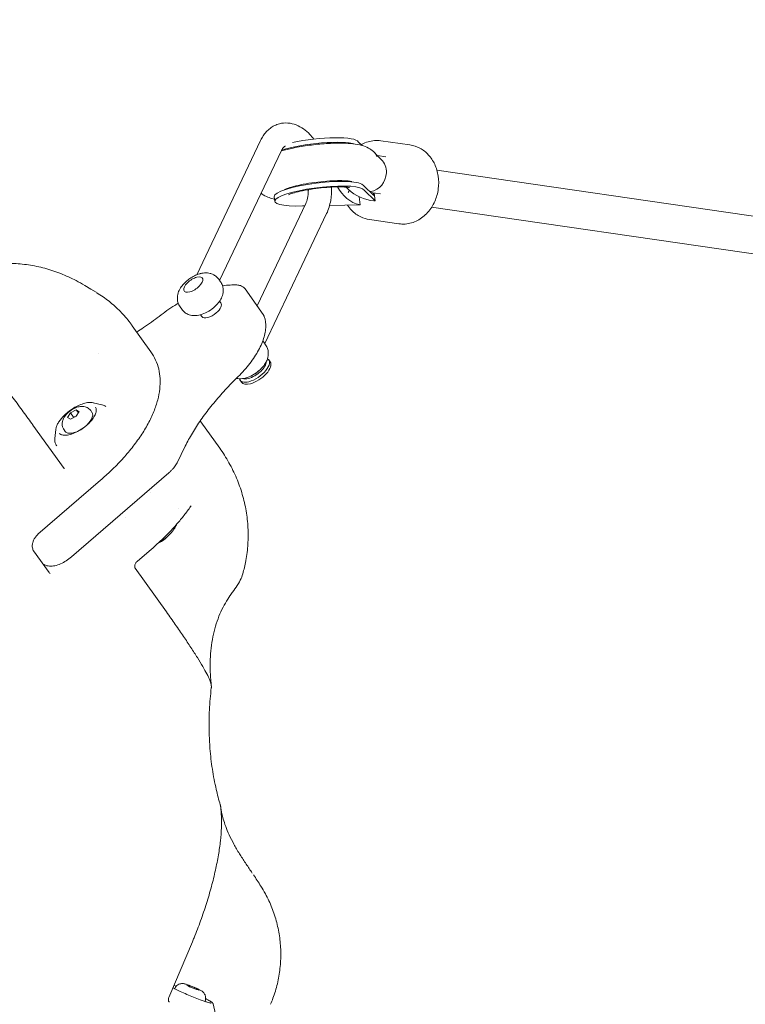
# Model space of a CAD drawing. Units: millimetres. Extents: x -3711 to 12993, y 12913 to 27163.
# Drawn here: x 5712 to 6021, y 15319 to 15739 of the extents above; entities that cross this region are included whole.
import ezdxf

# ---------------------------------------------------------------- set-up
doc = ezdxf.new("R2010")
doc.units = ezdxf.units.MM
doc.styles.get("Standard").update_dxf_attribs({"font": 'arial.ttf'})
doc.dimstyles.new('OLCU', dxfattribs={"dimtxt": 300, "dimasz": 225, "dimexe": 0.18, "dimexo": 0.0625, "dimgap": 80, "dimtad": 1, "dimdec": 0, "dimlfac": 0.1, "dimrnd": 5, "dimzin": 0, "dimdsep": 46, "dimtxsty": 'Standard', "dimcen": 0.09, "dimse1": 1, "dimse2": 1, "dimadec": 0, "dimazin": 0, "dimtfac": 1, "dimtdec": 0, "dimtofl": 0, "dimtmove": 0, "dimatfit": 3, "dimfxl": 1, "dimtolj": 1, "dimtzin": 0, "dimarcsym": 0})

# ---------------------------------------------------------------- blocks, each defined once
blk = doc.blocks.new('*D11')
at = {"color": 0, "lineweight": -2, "transparency": 16777216}
blk.add_line((-3397.68, 25931.14), (-3397.68, 13013.41), dxfattribs=at)
at = {"color": 0, "transparency": 16777216}
for points in [[(-3414.35, 25931.14), (-3381.01, 25931.14), (-3397.68, 26031.14)], [(-3414.35, 13013.41), (-3381.01, 13013.41), (-3397.68, 12913.41)]]:
    blk.add_solid(points, dxfattribs=at)
at = {"layer": 'Defpoints', "color": 0, "transparency": 16777216}
for p in [(7125.25, 26031.14), (-3397.68, 12913.41), (7199.22, 12913.41)]:
    blk.add_point(p, dxfattribs=at)
at = {"color": 0, "transparency": 16777216, "insert": (-3579.86, 19472.27), "char_height": 200, "attachment_point": 5, "rotation": 90}
blk.add_mtext('\\A1;1310', dxfattribs=at)

msp = doc.modelspace()

# ---------------------------------------------------------------- linework, layer by layer
at = {"color": 0, "linetype": 'Continuous', "lineweight": 0}
for p, q in [((5814.4, 15687.76), (5787.1, 15630.38)), ((5856.12, 15687.17), (5857.73, 15685.59)), ((5865.75, 15687.59), (5878.2, 15685.82)), ((5823.34, 15683.5), (5796.91, 15627.96)), ((5865.9, 15679.68), (5863.38, 15682.15)), ((5867.95, 15680.73), (5864.29, 15681.26)), ((5889.71, 15675.06), (6263.6, 15620.88)), ((5852.8, 15670.11), (5852.55, 15670.35)), ((5858.34, 15668.5), (5862.71, 15664.22)), ((5820.18, 15663.7), (5820.42, 15661.75)), ((5850.99, 15667.82), (5851.98, 15666.84)), ((5856.94, 15660.27), (5856.53, 15663.68)), ((5858.57, 15666.55), (5863.32, 15661.9)), ((5865.63, 15664.9), (5861.39, 15665.51)), ((5862.71, 15664.22), (5862.57, 15665.34)), ((5863.32, 15661.9), (5862.91, 15665.29)), ((5812.9, 15617.13), (5833.67, 15660.79)), ((5833.22, 15659.83), (5832.35, 15659.81)), ((5856.94, 15660.27), (5843.87, 15660.02)), ((5856.55, 15660.35), (5856.94, 15660.27)), ((5863.32, 15661.9), (5862.79, 15661.95)), ((5816.19, 15601), (5842.61, 15656.53)), ((5887.43, 15659.22), (6259.47, 15605.31)), ((5860.95, 15653.93), (5873.4, 15652.16)), ((5741.84, 15624.29), (5739.31, 15625.83)), ((5796.51, 15628.53), (5797.28, 15627.45)), ((5741.84, 15624.29), (5744.13, 15622.91)), ((5815.49, 15613.51), (5807.76, 15624.33)), ((5796.89, 15619.14), (5797.45, 15618.36)), ((5779.99, 15616.73), (5780.77, 15615.65)), ((5788.75, 15613.33), (5789.31, 15612.55)), ((5767.59, 15597.45), (5759.6, 15608.64)), ((5815.78, 15601.56), (5816.55, 15600.48)), ((5817.88, 15594.07), (5818.5, 15593.21)), ((5805.67, 15585.35), (5806.29, 15584.48)), ((5742.96, 15575.75), (5746.62, 15574.92)), ((5731.96, 15569.5), (5733.21, 15571.48)), ((5733.21, 15571.48), (5735.68, 15572.72)), ((5733.21, 15571.48), (5734.55, 15569.61)), ((5736.9, 15571.98), (5735.65, 15570)), ((5735.68, 15572.72), (5736.9, 15571.98)), ((5736.58, 15571.47), (5735.68, 15572.72)), ((5741.85, 15572.4), (5742.39, 15571.64)), ((5733.18, 15568.76), (5731.96, 15569.5)), ((5735.65, 15570), (5733.18, 15568.76)), ((5796.94, 15556.39), (5788.94, 15567.58)), ((5730.46, 15547.63), (5717.14, 15566.26)), ((5726.93, 15564.3), (5726.53, 15560.56)), ((5730.46, 15564.26), (5731, 15563.5)), ((5782.25, 15557.27), (5778.72, 15550.12)), ((5746.08, 15542.7), (5719.32, 15519.59)), ((5775.28, 15545.89), (5733.66, 15509.95)), ((5767.35, 15537.57), (5767.35, 15537.57)), ((5756.7, 15526.68), (5756.7, 15526.68)), ((5717.45, 15512.49), (5724.07, 15503.23)), ((5761.63, 15507.94), (5767.85, 15513.31)), ((5717.55, 15509.34), (5717.55, 15509.34)), ((5721.97, 15506.66), (5721.35, 15507.03)), ((5774.18, 15486.45), (5760.86, 15505.08)), ((5775.23, 15321.84), (5785.25, 15345.56)), ((5777.78, 15325.71), (5777.73, 15325.59)), ((5784.09, 15326.45), (5782.87, 15327.19)), ((5782.87, 15327.19), (5784.31, 15326.8)), ((5786.75, 15325.32), (5784.09, 15326.45)), ((5784.31, 15326.8), (5784.15, 15326.43)), ((5784.31, 15326.8), (5786.97, 15325.68)), ((5788.19, 15324.94), (5786.75, 15325.32)), ((5786.81, 15325.31), (5786.97, 15325.68)), ((5786.97, 15325.68), (5788.19, 15324.94)), ((5790.68, 15320.26), (5790.63, 15320.14)), ((5794.14, 15319.12), (5795.18, 15314.68))]:
    msp.add_line(p, q, dxfattribs=at)
at = {"color": 0, "linetype": 'Continuous', "lineweight": 0, "extrusion": (0, 0, -1)}
for centre, major_axis, ratio, start_param, end_param in [((5837.08, 15684.65), (19.12, 2.27), 0.188755, -2.042805, -0.070749), ((5837.31, 15682.7), (19.12, 2.27), 0.188755, -2.36356, -0.403518), ((5860.56, 15673.71), (-3.56, -7.23), 0.922288, -2.848528, -2.019782), ((5860.56, 15673.71), (-3.56, -7.23), 0.922288, -2.019782, -0.613801), ((5839.53, 15664.02), (-19.12, -2.27), 0.188755, -1.163235, 3.070844), ((5839.3, 15665.98), (-19.12, -2.27), 0.188755, 0, 3.070844), ((5855.33, 15670.66), (7.22, -9.18), 0.712257, 0.708964, 1.818635), ((5860.56, 15673.71), (-3.56, -7.23), 0.922288, -0.613801, -0.556236), ((5793.38, 15615.46), (4.07, 2.91), 0.46307, 0, 1.374602), ((5793.38, 15615.46), (-4.07, -2.91), 0.46307, -1.76699, 0), ((5811.78, 15589.71), (6.1, 4.36), 0.46307, -0.20397, 2.266673), ((5811.78, 15589.71), (-6.1, -4.36), 0.46307, -0.87492, 0.20397), ((5736.7, 15567.57), (5.7, 4.07), 0.46307, 0, 2.945399), ((5736.7, 15567.57), (-5.7, -4.07), 0.46307, -0.196194, 0)]:
    msp.add_ellipse(centre, major_axis=major_axis, ratio=ratio, start_param=start_param, end_param=end_param, dxfattribs=at)
at = {"color": 0, "linetype": 'Continuous', "lineweight": 0}
for centre, major_axis, ratio, start_param, end_param in [((5861.19, 15672.63), (10.32, -3.81), 0.72733, 3.871958, 3.907177), ((5847.81, 15670.43), (-0.49, -8), 0.663729, 0.947941, 1.100927), ((5861.56, 15672.26), (-12.73, 4.69), 0.72733, 1.019125, 1.92599), ((5856.97, 15670.31), (1.67, -7.32), 0.477435, -0.566005, -0.558613), ((5785.67, 15626.24), (-3.86, -2.76), 0.46307, -2.266673, 0.87492), ((5785.67, 15626.24), (3.86, 2.76), 0.46307, -2.266673, 0.87492), ((5811.26, 15590.43), (5.29, 3.78), 0.46307, -2.266673, -0.302558), ((5812.39, 15588.85), (6.1, 4.36), 0.46307, -2.266673, 0), ((5811.26, 15590.43), (4.07, 2.91), 0.46307, -1.841613, -1.299979), ((5812.39, 15588.85), (-6.1, -4.36), 0.46307, 0, 0.87492), ((5811.26, 15590.43), (-5.29, -3.78), 0.46307, 0.302558, 0.87492), ((5780.45, 15352.96), (30.92, 21.22), 0.533287, 0.001333, 0.001604)]:
    msp.add_ellipse(centre, major_axis=major_axis, ratio=ratio, start_param=start_param, end_param=end_param, dxfattribs=at)
for points, knots in [([(5822.44, 15694.88), (5821.71, 15694.69), (5821, 15694.43), (5819.65, 15693.76), (5819.02, 15693.36), (5817.84, 15692.45), (5817.3, 15691.95), (5816.32, 15690.86), (5815.87, 15690.28), (5815.07, 15689.06), (5814.72, 15688.42), (5814.4, 15687.76)], [2.5439099, 2.5439099, 2.5439099, 2.5439099, 2.6634464, 2.6634464, 2.782983, 2.782983, 2.9025195, 2.9025195, 3.0220561, 3.0220561, 3.1415927, 3.1415927, 3.1415927, 3.1415927]), ([(5837.19, 15688.32), (5836.64, 15689.02), (5836.06, 15689.69), (5834.6, 15691.19), (5833.68, 15691.98), (5831.72, 15693.34), (5830.68, 15693.92), (5828.46, 15694.79), (5827.29, 15695.08), (5824.87, 15695.28), (5823.63, 15695.18), (5822.44, 15694.88)], [1.6271699, 1.6271699, 1.6271699, 1.6271699, 1.765419, 1.765419, 1.9600417, 1.9600417, 2.1546644, 2.1546644, 2.3492872, 2.3492872, 2.5439099, 2.5439099, 2.5439099, 2.5439099]), ([(5864.21, 15680.96), (5863.7, 15681.82), (5863.12, 15682.49), (5861.82, 15683.7), (5861.13, 15684.14), (5859.44, 15685.06), (5858.54, 15685.36), (5855.12, 15686.32), (5852.64, 15686.51), (5847.43, 15686.64), (5844.95, 15686.57), (5840.02, 15686.24), (5837.6, 15685.99), (5832.86, 15685.35), (5830.54, 15684.96), (5826.54, 15684.13), (5824.82, 15683.72), (5823.22, 15683.26)], [5.793842, 5.793842, 5.793842, 5.793842, 5.869732, 5.869732, 5.971149, 5.971149, 6.139984, 6.139984, 6.632811, 6.632811, 7.016659, 7.016659, 7.365127, 7.365127, 7.709633, 7.709633, 7.997443, 7.997443, 7.997443, 7.997443]), ([(5824.9, 15685.29), (5824.84, 15685.28), (5824.78, 15685.25), (5824.65, 15685.19), (5824.57, 15685.14), (5824.38, 15684.99), (5824.27, 15684.89), (5824.02, 15684.62), (5823.89, 15684.45), (5823.62, 15684.04), (5823.48, 15683.79), (5823.34, 15683.5)], [2.5439099, 2.5439099, 2.5439099, 2.5439099, 2.6634464, 2.6634464, 2.782983, 2.782983, 2.9025195, 2.9025195, 3.0220561, 3.0220561, 3.1415927, 3.1415927, 3.1415927, 3.1415927]), ([(5865.75, 15687.59), (5864.84, 15687.72), (5863.91, 15687.75), (5862.07, 15687.61), (5861.16, 15687.45), (5859.4, 15686.93), (5858.55, 15686.58), (5857.61, 15686.09), (5857.49, 15686.02), (5857.36, 15685.95)], [5.4099486, 5.4099486, 5.4099486, 5.4099486, 5.584596, 5.584596, 5.7592433, 5.7592433, 5.9338906, 5.9338906, 5.9608611, 5.9608611, 5.9608611, 5.9608611]), ([(5878.2, 15685.82), (5879.67, 15685.61), (5881.1, 15685.13), (5883.76, 15683.72), (5884.98, 15682.77), (5887.14, 15680.46), (5888.06, 15679.08), (5889.5, 15676), (5890, 15674.29), (5890.52, 15670.72), (5890.53, 15668.86), (5890.02, 15665.19), (5889.51, 15663.38), (5888.01, 15660.01), (5887.03, 15658.45), (5885.79, 15657.05), (5885.75, 15657.01), (5885.72, 15656.97)], [0.873237, 0.873237, 0.873237, 0.873237, 1.154634, 1.154634, 1.4452, 1.4452, 1.757664, 1.757664, 2.091676, 2.091676, 2.437216, 2.437216, 2.785732, 2.785732, 3.131469, 3.131469, 3.141593, 3.141593, 3.141593, 3.141593]), ([(5853.37, 15670.2), (5853.37, 15670.2), (5853.28, 15670.22), (5852.92, 15670.3), (5852.57, 15670.36), (5851.52, 15670.48), (5850.75, 15670.54), (5848.8, 15670.61), (5847.56, 15670.61), (5844.73, 15670.52), (5843.12, 15670.43), (5839.76, 15670.12), (5838.01, 15669.92), (5834.61, 15669.42), (5832.96, 15669.13), (5830, 15668.51), (5828.69, 15668.18), (5826.62, 15667.58), (5825.82, 15667.3), (5824.89, 15666.92), (5824.65, 15666.79), (5824.63, 15666.78), (5824.63, 15666.78), (5824.63, 15666.78)], [6.113097, 6.113097, 6.113097, 6.113097, 6.220367, 6.220367, 6.378747, 6.378747, 6.590241, 6.590241, 6.847264, 6.847264, 7.130819, 7.130819, 7.425227, 7.425227, 7.719766, 7.719766, 8.003113, 8.003113, 8.255384, 8.255384, 8.445107, 8.445107, 8.450721, 8.450721, 8.450721, 8.450721]), ([(5852.3, 15667.64), (5852.3, 15667.64), (5852.26, 15667.65), (5852.05, 15667.69), (5851.8, 15667.73), (5851.03, 15667.82), (5850.45, 15667.86), (5848.91, 15667.93), (5847.9, 15667.94), (5845.52, 15667.89), (5844.13, 15667.83), (5841.14, 15667.59), (5839.54, 15667.43), (5836.38, 15667.01), (5834.82, 15666.76), (5831.97, 15666.21), (5830.68, 15665.92), (5828.6, 15665.38), (5827.77, 15665.12), (5826.72, 15664.75), (5826.4, 15664.61), (5826.28, 15664.55), (5826.27, 15664.54), (5826.27, 15664.54)], [4.552708, 4.552708, 4.552708, 4.552708, 4.62581, 4.62581, 4.765768, 4.765768, 4.951806, 4.951806, 5.184996, 5.184996, 5.451876, 5.451876, 5.735478, 5.735478, 6.022215, 6.022215, 6.298995, 6.298995, 6.546582, 6.546582, 6.738347, 6.738347, 6.778666, 6.778666, 6.778666, 6.778666]), ([(5851.22, 15670.5), (5851.25, 15670.47), (5851.28, 15670.45), (5851.43, 15670.33), (5851.54, 15670.25), (5851.64, 15670.18)], [4.27656847, 4.27656847, 4.27656847, 4.27656847, 4.28284488, 4.28284488, 4.30679059, 4.30679059, 4.30679059, 4.30679059]), ([(5814.62, 15665.18), (5814.94, 15664.92), (5815.25, 15664.71), (5816.48, 15663.94), (5817.29, 15663.61), (5818.83, 15663.08), (5819.56, 15662.89), (5820.3, 15662.74)], [2.7546137, 2.7546137, 2.7546137, 2.7546137, 2.7996384, 2.7996384, 2.9424222, 2.9424222, 3.0868345, 3.0868345, 3.0868345, 3.0868345]), ([(5826.32, 15667.17), (5826.41, 15667.27), (5826.51, 15667.39), (5826.62, 15667.54), (5826.64, 15667.56), (5826.65, 15667.58)], [7.0245829, 7.0245829, 7.0245829, 7.0245829, 7.05095003, 7.05095003, 7.05480502, 7.05480502, 7.05480502, 7.05480502]), ([(5833.67, 15660.79), (5833.97, 15661.4), (5834.24, 15662.2), (5834.64, 15664.09), (5834.76, 15665.19), (5834.79, 15666.5), (5834.79, 15666.62), (5834.79, 15666.74)], [6.2831853, 6.2831853, 6.2831853, 6.2831853, 6.5394757, 6.5394757, 6.8028165, 6.8028165, 6.8288079, 6.8288079, 6.8288079, 6.8288079]), ([(5842.61, 15656.53), (5843.44, 15658.28), (5844, 15660.18), (5844.63, 15664), (5844.74, 15665.9), (5844.67, 15667.84)], [6.2831853, 6.2831853, 6.2831853, 6.2831853, 6.5973446, 6.5973446, 6.884511, 6.884511, 6.884511, 6.884511]), ([(5851.5, 15660.17), (5852.01, 15659.38), (5852.6, 15658.64), (5854.38, 15656.78), (5855.71, 15655.79), (5858.37, 15654.51), (5859.65, 15654.12), (5860.95, 15653.93)], [7.8120519, 7.8120519, 7.8120519, 7.8120519, 7.9909432, 7.9909432, 8.3024912, 8.3024912, 8.5515413, 8.5515413, 8.5515413, 8.5515413]), ([(5885.72, 15656.97), (5885.1, 15656.29), (5884.43, 15655.66), (5882.99, 15654.52), (5882.22, 15654.02), (5880.6, 15653.17), (5879.75, 15652.82), (5877.98, 15652.3), (5877.07, 15652.13), (5875.24, 15652), (5874.31, 15652.03), (5873.4, 15652.16)], [3.1415927, 3.1415927, 3.1415927, 3.1415927, 3.31624, 3.31624, 3.4908873, 3.4908873, 3.6655347, 3.6655347, 3.840182, 3.840182, 4.0148293, 4.0148293, 4.0148293, 4.0148293]), ([(5701.23, 15635.15), (5703.56, 15635.33), (5705.91, 15635.37), (5710.59, 15635.2), (5712.94, 15634.97), (5717.61, 15634.26), (5719.94, 15633.78), (5724.54, 15632.54), (5726.82, 15631.78), (5731.29, 15630.03), (5733.49, 15629.02), (5736.87, 15627.25), (5738.09, 15626.57), (5739.29, 15625.84)], [0, 0, 0, 0, 7.019683, 7.019683, 14.073558, 14.073558, 21.191688, 21.191688, 28.373775, 28.373775, 35.621315, 35.621315, 39.827008, 39.827008, 39.827008, 39.827008]), ([(5779.63, 15623.73), (5779.98, 15624.47), (5780.41, 15625.11), (5781.34, 15626.32), (5781.86, 15626.87), (5782.97, 15627.9), (5783.56, 15628.37), (5784.81, 15629.23), (5785.46, 15629.61), (5786.82, 15630.28), (5787.52, 15630.57), (5788.26, 15630.78)], [4.712389, 4.712389, 4.712389, 4.712389, 5.016523, 5.016523, 5.320657, 5.320657, 5.624792, 5.624792, 5.928926, 5.928926, 6.23306, 6.23306, 6.23306, 6.23306]), ([(5788.56, 15630.86), (5788.6, 15630.87), (5788.64, 15630.88), (5788.89, 15630.95), (5789.11, 15630.99), (5789.69, 15631.1), (5790.07, 15631.15), (5790.49, 15631.18), (5790.55, 15631.19), (5790.61, 15631.19)], [4.158505, 4.158505, 4.158505, 4.158505, 4.1800232, 4.1800232, 4.2879004, 4.2879004, 4.453541, 4.453541, 4.4782372, 4.4782372, 4.4782372, 4.4782372]), ([(5790.61, 15631.19), (5790.95, 15631.21), (5791.32, 15631.2), (5792.07, 15631.14), (5792.46, 15631.08), (5793.28, 15630.87), (5793.71, 15630.72), (5794.56, 15630.31), (5795, 15630.04), (5795.81, 15629.38), (5796.19, 15628.98), (5796.51, 15628.53)], [0.252155, 0.252155, 0.252155, 0.252155, 0.376708, 0.376708, 0.501261, 0.501261, 0.625814, 0.625814, 0.750367, 0.750367, 0.87492, 0.87492, 0.87492, 0.87492]), ([(5797.64, 15620.46), (5797.8, 15620.79), (5797.95, 15621.15), (5798.2, 15621.92), (5798.3, 15622.34), (5798.43, 15623.23), (5798.46, 15623.72), (5798.39, 15624.75), (5798.29, 15625.3), (5797.91, 15626.4), (5797.64, 15626.95), (5797.28, 15627.45)], [4.712389, 4.712389, 4.712389, 4.712389, 4.8515642, 4.8515642, 4.9907395, 4.9907395, 5.1299148, 5.1299148, 5.2690901, 5.2690901, 5.4082653, 5.4082653, 5.4082653, 5.4082653]), ([(5804.31, 15626.04), (5802.45, 15626.15), (5800.44, 15626.03), (5798.27, 15625.68), (5798.22, 15625.67), (5798.16, 15625.66)], [5.0366131, 5.0366131, 5.0366131, 5.0366131, 5.2667672, 5.2667672, 5.2727407, 5.2727407, 5.2727407, 5.2727407]), ([(5807.76, 15624.33), (5807.59, 15624.55), (5807.41, 15624.76), (5807, 15625.13), (5806.77, 15625.29), (5806.31, 15625.55), (5806.07, 15625.66), (5805.58, 15625.84), (5805.33, 15625.9), (5804.82, 15626), (5804.57, 15626.03), (5804.31, 15626.04)], [4.5161948, 4.5161948, 4.5161948, 4.5161948, 4.6202785, 4.6202785, 4.7243621, 4.7243621, 4.8284458, 4.8284458, 4.9325294, 4.9325294, 5.0366131, 5.0366131, 5.0366131, 5.0366131]), ([(5744.4, 15622.74), (5746.23, 15621.63), (5748, 15620.4), (5751.37, 15617.73), (5752.99, 15616.27), (5756.01, 15613.18), (5757.43, 15611.54), (5759.03, 15609.43), (5759.32, 15609.03), (5759.6, 15608.63)], [0, 0, 0, 0, 6.46509, 6.46509, 12.984791, 12.984791, 19.49636, 19.49636, 20.98298, 20.98298, 20.98298, 20.98298]), ([(5779.99, 15616.73), (5779.64, 15617.23), (5779.36, 15617.78), (5778.99, 15618.88), (5778.89, 15619.43), (5778.82, 15620.46), (5778.85, 15620.95), (5778.97, 15621.84), (5779.08, 15622.26), (5779.32, 15623.03), (5779.47, 15623.39), (5779.63, 15623.73)], [4.0165126, 4.0165126, 4.0165126, 4.0165126, 4.1556879, 4.1556879, 4.2948632, 4.2948632, 4.4340384, 4.4340384, 4.5732137, 4.5732137, 4.712389, 4.712389, 4.712389, 4.712389]), ([(5779.21, 15618.22), (5778.73, 15617.94), (5778.26, 15617.64), (5775.49, 15615.91), (5773.25, 15614.33), (5771.12, 15612.65)], [5.909585, 5.909585, 5.909585, 5.909585, 5.9572295, 5.9572295, 6.1873806, 6.1873806, 6.1873806, 6.1873806]), ([(5780.77, 15615.65), (5781.17, 15615.09), (5781.66, 15614.6), (5782.77, 15613.81), (5783.37, 15613.53), (5784.68, 15613.1), (5785.37, 15613), (5786.95, 15612.96), (5787.8, 15613.08), (5789.69, 15613.56), (5790.71, 15613.99), (5792.6, 15615.02), (5793.48, 15615.62), (5795.09, 15616.97), (5795.83, 15617.71), (5796.91, 15619.13), (5797.31, 15619.75), (5797.64, 15620.46)], [2.266673, 2.266673, 2.266673, 2.266673, 2.423487, 2.423487, 2.594433, 2.594433, 2.812569, 2.812569, 3.134571, 3.134571, 3.577626, 3.577626, 4.002707, 4.002707, 4.423144, 4.423144, 4.712389, 4.712389, 4.712389, 4.712389]), ([(5815.49, 15613.51), (5815.53, 15613.45), (5815.56, 15613.4), (5815.64, 15613.28), (5815.67, 15613.22), (5815.74, 15613.1), (5815.77, 15613.04), (5815.83, 15612.92), (5815.86, 15612.86), (5815.91, 15612.73), (5815.94, 15612.67), (5815.96, 15612.61)], [1.7669905, 1.7669905, 1.7669905, 1.7669905, 1.7925965, 1.7925965, 1.8182025, 1.8182025, 1.8438084, 1.8438084, 1.8694144, 1.8694144, 1.8950204, 1.8950204, 1.8950204, 1.8950204]), ([(5682.49, 15611.11), (5682.51, 15611.09), (5682.52, 15611.07), (5682.57, 15611.01), (5682.62, 15610.96), (5682.78, 15610.77), (5682.9, 15610.62), (5683.4, 15610.03), (5683.78, 15609.58), (5685.29, 15607.77), (5686.44, 15606.37), (5688.88, 15603.38), (5690.16, 15601.79), (5692.81, 15598.48), (5694.19, 15596.75), (5696.99, 15593.17), (5698.43, 15591.33), (5701.36, 15587.54), (5702.85, 15585.59), (5705.81, 15581.68), (5707.29, 15579.71), (5710.21, 15575.79), (5711.66, 15573.83), (5714.46, 15569.99), (5715.82, 15568.11), (5717.14, 15566.27)], [0, 0, 0, 0, 0.070792, 0.070792, 0.28317, 0.28317, 0.920319, 0.920319, 2.83217, 2.83217, 8.576834, 8.576834, 14.822124, 14.822124, 21.468579, 21.468579, 28.473039, 28.473039, 35.847741, 35.847741, 43.397576, 43.397576, 51.072082, 51.072082, 58.707542, 58.707542, 58.707542, 58.707542]), ([(5771.12, 15612.65), (5768.9, 15611), (5766.64, 15609.39), (5763.41, 15607.2), (5762.46, 15606.58), (5761.51, 15605.96)], [3.2915549, 3.2915549, 3.2915549, 3.2915549, 3.394054, 3.394054, 3.4361479, 3.4361479, 3.4361479, 3.4361479]), ([(5815.96, 15612.61), (5816.5, 15611.13), (5816.7, 15609.5), (5816.49, 15606.09), (5816.1, 15604.31), (5814.79, 15600.64), (5813.87, 15598.76), (5811.58, 15594.95), (5810.21, 15593.03), (5807.07, 15589.22), (5805.3, 15587.34), (5803.39, 15585.53)], [1.89502, 1.89502, 1.89502, 1.89502, 2.12517, 2.12517, 2.35532, 2.35532, 2.58547, 2.58547, 2.81562, 2.81562, 3.045708, 3.045708, 3.045708, 3.045708]), ([(5767.59, 15597.46), (5768.37, 15596.37), (5769.03, 15595.21), (5770.13, 15592.76), (5770.56, 15591.48), (5771.19, 15588.83), (5771.38, 15587.45), (5771.54, 15584.6), (5771.49, 15583.13), (5771.16, 15580.1), (5770.86, 15578.54), (5770.02, 15575.32), (5769.46, 15573.66), (5768.1, 15570.28), (5767.28, 15568.56), (5765.42, 15565.11), (5764.37, 15563.39), (5762.08, 15559.96), (5760.83, 15558.24), (5758.16, 15554.87), (5756.74, 15553.21), (5753.76, 15549.95), (5752.2, 15548.35), (5749.13, 15545.4), (5747.63, 15544.03), (5746.09, 15542.7)], [0, 0, 0, 0, 5.650257, 5.650257, 11.380952, 11.380952, 17.298709, 17.298709, 23.507882, 23.507882, 30.091567, 30.091567, 37.08171, 37.08171, 44.314178, 44.314178, 51.556459, 51.556459, 58.7659, 58.7659, 65.871701, 65.871701, 72.880859, 72.880859, 79.05954, 79.05954, 79.05954, 79.05954]), ([(5816.92, 15593.49), (5817.08, 15593.82), (5817.22, 15594.18), (5817.47, 15594.95), (5817.57, 15595.37), (5817.7, 15596.26), (5817.73, 15596.75), (5817.66, 15597.78), (5817.56, 15598.33), (5817.19, 15599.43), (5816.91, 15599.98), (5816.55, 15600.48)], [4.712389, 4.712389, 4.712389, 4.712389, 4.8515642, 4.8515642, 4.9907395, 4.9907395, 5.1299148, 5.1299148, 5.2690901, 5.2690901, 5.4082653, 5.4082653, 5.4082653, 5.4082653]), ([(5804.04, 15586.15), (5804.47, 15586.07), (5804.89, 15586.03), (5806.22, 15585.99), (5807.07, 15586.11), (5808.96, 15586.59), (5809.98, 15587.02), (5811.88, 15588.05), (5812.75, 15588.65), (5814.37, 15590), (5815.1, 15590.74), (5816.18, 15592.16), (5816.58, 15592.78), (5816.92, 15593.49)], [2.677802, 2.677802, 2.677802, 2.677802, 2.812569, 2.812569, 3.134571, 3.134571, 3.577626, 3.577626, 4.002707, 4.002707, 4.423144, 4.423144, 4.712389, 4.712389, 4.712389, 4.712389]), ([(5803.39, 15585.53), (5801.53, 15583.66), (5799.74, 15581.78), (5796.34, 15577.98), (5794.72, 15576.07), (5791.68, 15572.26), (5790.25, 15570.35), (5787.6, 15566.55), (5786.38, 15564.66), (5784.15, 15560.93), (5783.14, 15559.09), (5782.25, 15557.27)], [0.149977, 0.149977, 0.149977, 0.149977, 0.2524732, 0.2524732, 0.3549694, 0.3549694, 0.4574655, 0.4574655, 0.5599617, 0.5599617, 0.6624579, 0.6624579, 0.6624579, 0.6624579]), ([(5731.58, 15571.34), (5732.3, 15571.96), (5733.08, 15572.54), (5734.68, 15573.59), (5735.5, 15574.06), (5737.15, 15574.85), (5737.98, 15575.17), (5739.56, 15575.65), (5740.32, 15575.8), (5741.74, 15575.92), (5742.4, 15575.88), (5742.98, 15575.75)], [4.712389, 4.712389, 4.712389, 4.712389, 4.987209, 4.987209, 5.262029, 5.262029, 5.536849, 5.536849, 5.811669, 5.811669, 6.086489, 6.086489, 6.086489, 6.086489]), ([(5726.93, 15564.3), (5726.97, 15564.73), (5727.08, 15565.18), (5727.41, 15566.11), (5727.63, 15566.58), (5728.18, 15567.54), (5728.51, 15568.03), (5729.25, 15569), (5729.67, 15569.49), (5730.57, 15570.43), (5731.06, 15570.9), (5731.58, 15571.34)], [3.720196, 3.720196, 3.720196, 3.720196, 3.9186346, 3.9186346, 4.1170732, 4.1170732, 4.3155118, 4.3155118, 4.5139504, 4.5139504, 4.712389, 4.712389, 4.712389, 4.712389]), ([(5730.46, 15564.26), (5730.19, 15564.64), (5729.99, 15565.07), (5729.72, 15565.95), (5729.67, 15566.4), (5729.69, 15567.35), (5729.78, 15567.81), (5730.08, 15568.76), (5730.3, 15569.22), (5730.81, 15570.05), (5731.1, 15570.44), (5731.73, 15571.15), (5732.06, 15571.49), (5732.42, 15571.8), (5732.42, 15571.8), (5732.42, 15571.8)], [0.196194, 0.196194, 0.196194, 0.196194, 0.353812, 0.353812, 0.525811, 0.525811, 0.746008, 0.746008, 1.020929, 1.020929, 1.295849, 1.295849, 1.57077, 1.57077, 1.570796, 1.570796, 1.570796, 1.570796]), ([(5732.42, 15571.8), (5732.89, 15572.2), (5733.39, 15572.56), (5734.43, 15573.2), (5734.98, 15573.47), (5736.12, 15573.91), (5736.72, 15574.08), (5738.01, 15574.24), (5738.72, 15574.24), (5740.04, 15573.87), (5740.6, 15573.61), (5741.38, 15572.96), (5741.64, 15572.7), (5741.85, 15572.4)], [1.570796, 1.570796, 1.570796, 1.570796, 1.924194, 1.924194, 2.277593, 2.277593, 2.630991, 2.630991, 2.984389, 2.984389, 3.213897, 3.213897, 3.337787, 3.337787, 3.337787, 3.337787]), ([(5743.91, 15573.81), (5744.1, 15573.55), (5744.22, 15573.22), (5744.27, 15572.42), (5744.21, 15571.94), (5743.88, 15570.88), (5743.61, 15570.3), (5742.87, 15569.1), (5742.41, 15568.48), (5741.32, 15567.25), (5740.7, 15566.64), (5740.03, 15566.06)], [0.188836, 0.188836, 0.188836, 0.188836, 0.465228, 0.465228, 0.74162, 0.74162, 1.018012, 1.018012, 1.294404, 1.294404, 1.570796, 1.570796, 1.570796, 1.570796]), ([(5740.03, 15566.06), (5739.26, 15565.4), (5738.43, 15564.79), (5736.71, 15563.71), (5735.83, 15563.24), (5734.1, 15562.5), (5733.26, 15562.22), (5731.73, 15561.89), (5731.03, 15561.83), (5729.85, 15561.92), (5729.37, 15562.05), (5728.78, 15562.4), (5728.59, 15562.57), (5728.45, 15562.77)], [1.570796, 1.570796, 1.570796, 1.570796, 1.884606, 1.884606, 2.1986, 2.1986, 2.510877, 2.510877, 2.819215, 2.819215, 3.125194, 3.125194, 3.330429, 3.330429, 3.330429, 3.330429]), ([(5727.32, 15557.42), (5727.03, 15557.79), (5726.81, 15558.22), (5726.51, 15559.26), (5726.46, 15559.88), (5726.53, 15560.53)], [3.3122086, 3.3122086, 3.3122086, 3.3122086, 3.490211, 3.490211, 3.7159571, 3.7159571, 3.7159571, 3.7159571]), ([(5796.94, 15556.39), (5798.36, 15554.4), (5799.68, 15552.32), (5802.09, 15548.02), (5803.18, 15545.8), (5805.08, 15541.27), (5805.9, 15538.96), (5807.27, 15534.3), (5807.82, 15531.93), (5808.62, 15527.2), (5808.89, 15524.82), (5809.14, 15520.08), (5809.12, 15517.72), (5808.82, 15513.04), (5808.53, 15510.73), (5808.11, 15508.45)], [0, 0, 0, 0, 7.389898, 7.389898, 14.817366, 14.817366, 22.172352, 22.172352, 29.446477, 29.446477, 36.614955, 36.614955, 43.708238, 43.708238, 50.676826, 50.676826, 50.676826, 50.676826]), ([(5778.72, 15550.12), (5778.57, 15549.82), (5778.41, 15549.52), (5778.04, 15548.93), (5777.83, 15548.64), (5777.4, 15548.07), (5777.16, 15547.78), (5776.67, 15547.22), (5776.41, 15546.95), (5775.86, 15546.41), (5775.58, 15546.15), (5775.28, 15545.89)], [2.4791348, 2.4791348, 2.4791348, 2.4791348, 2.6116263, 2.6116263, 2.7441179, 2.7441179, 2.8766095, 2.8766095, 3.0091011, 3.0091011, 3.1415927, 3.1415927, 3.1415927, 3.1415927]), ([(5767.85, 15513.31), (5769.16, 15514.45), (5770.45, 15515.61), (5772.94, 15517.96), (5774.15, 15519.15), (5776.48, 15521.56), (5777.6, 15522.78), (5779.75, 15525.24), (5780.77, 15526.47), (5782.72, 15528.95), (5783.65, 15530.2), (5784.52, 15531.44)], [3.1415927, 3.1415927, 3.1415927, 3.1415927, 3.2330831, 3.2330831, 3.3245735, 3.3245735, 3.4160639, 3.4160639, 3.5075543, 3.5075543, 3.5990447, 3.5990447, 3.5990447, 3.5990447]), ([(5784.77, 15531.73), (5784.77, 15531.73), (5784.76, 15531.72), (5784.69, 15531.66), (5784.62, 15531.59), (5784.55, 15531.49)], [3.320634, 3.320634, 3.320634, 3.320634, 3.885278, 3.885278, 4.749432, 4.749432, 4.749432, 4.749432]), ([(5770.71, 15515.87), (5770.81, 15515.92), (5770.9, 15515.97), (5771.96, 15516.59), (5772.91, 15517.25), (5774.67, 15518.67), (5775.48, 15519.44), (5776.36, 15520.42), (5776.53, 15520.62), (5776.69, 15520.82)], [3.9470411, 3.9470411, 3.9470411, 3.9470411, 3.9784508, 3.9784508, 4.3044332, 4.3044332, 4.6302143, 4.6302143, 4.712389, 4.712389, 4.712389, 4.712389]), ([(5776.69, 15520.82), (5776.95, 15521.14), (5777.19, 15521.46), (5777.63, 15522.1), (5777.83, 15522.41), (5778.18, 15523.04), (5778.33, 15523.36), (5778.49, 15523.73), (5778.51, 15523.79), (5778.54, 15523.86)], [4.712389, 4.712389, 4.712389, 4.712389, 4.8425004, 4.8425004, 4.9726118, 4.9726118, 5.1027232, 5.1027232, 5.1299633, 5.1299633, 5.1299633, 5.1299633]), ([(5719.31, 15519.57), (5718.97, 15519.29), (5718.65, 15518.94), (5718.07, 15518.19), (5717.81, 15517.77), (5717.39, 15516.93), (5717.23, 15516.5), (5717, 15515.66), (5716.94, 15515.24), (5716.89, 15514.47), (5716.91, 15514.11), (5717.02, 15513.45), (5717.1, 15513.17), (5717.28, 15512.75), (5717.37, 15512.6), (5717.45, 15512.49)], [0, 0, 0, 0, 1.442417, 1.442417, 2.881059, 2.881059, 4.272492, 4.272492, 5.694632, 5.694632, 7.165008, 7.165008, 8.818439, 8.818439, 10.249877, 10.249877, 10.249877, 10.249877]), ([(5770.84, 15515.94), (5771.28, 15516.11), (5771.67, 15516.3), (5772.76, 15516.93), (5773.4, 15517.41), (5774.17, 15518.18), (5774.32, 15518.36), (5774.48, 15518.54)], [4.019104, 4.019104, 4.019104, 4.019104, 4.310415, 4.310415, 4.876957, 4.876957, 5.028002, 5.028002, 5.028002, 5.028002]), ([(5733.66, 15509.95), (5732.96, 15509.35), (5732.2, 15508.79), (5730.63, 15507.79), (5729.81, 15507.35), (5728.18, 15506.64), (5727.36, 15506.37), (5725.76, 15506.02), (5724.97, 15505.94), (5723.43, 15506.05), (5722.66, 15506.24), (5721.97, 15506.66)], [3.141593, 3.141593, 3.141593, 3.141593, 3.455752, 3.455752, 3.769911, 3.769911, 4.08407, 4.08407, 4.39823, 4.39823, 4.712389, 4.712389, 4.712389, 4.712389]), ([(5761.63, 15507.94), (5761.51, 15507.84), (5761.38, 15507.71), (5761.16, 15507.43), (5761.06, 15507.27), (5760.88, 15506.94), (5760.8, 15506.76), (5760.7, 15506.41), (5760.67, 15506.25), (5760.64, 15505.94), (5760.65, 15505.79), (5760.68, 15505.53), (5760.7, 15505.42), (5760.78, 15505.22), (5760.82, 15505.14), (5760.86, 15505.09)], [0, 0, 0, 0, 0.539859, 0.539859, 1.09305, 1.09305, 1.674539, 1.674539, 2.23062, 2.23062, 2.814874, 2.814874, 3.420217, 3.420217, 4.142701, 4.142701, 4.142701, 4.142701]), ([(5806.8, 15502.67), (5806.56, 15501.76), (5806.19, 15500.9), (5805.24, 15499.05), (5804.63, 15498.07), (5803.31, 15496.12), (5802.62, 15495.15), (5801.88, 15494.11)], [0, 0, 0, 0, 5.257474, 5.257474, 11.039359, 11.039359, 16.162493, 16.162493, 16.162493, 16.162493]), ([(5801.8, 15494.01), (5801.17, 15493.11), (5800.51, 15492.13), (5799.19, 15489.96), (5798.53, 15488.77), (5797.3, 15486.25), (5796.73, 15484.93), (5795.69, 15482.17), (5795.22, 15480.72), (5794.41, 15477.74), (5794.07, 15476.18), (5793.51, 15473.02), (5793.29, 15471.4), (5792.99, 15468.19), (5792.91, 15466.58), (5792.84, 15463.55), (5792.86, 15462.11), (5792.96, 15459.64), (5793.02, 15458.57), (5793.15, 15456.95), (5793.21, 15456.33), (5793.3, 15455.52), (5793.33, 15455.27), (5793.35, 15455.05), (5793.35, 15455.01), (5793.36, 15454.92), (5793.37, 15454.89), (5793.37, 15454.79), (5793.38, 15454.77), (5793.38, 15454.72), (5793.38, 15454.69), (5793.38, 15454.59), (5793.38, 15454.51), (5793.38, 15454.36), (5793.38, 15454.28), (5793.37, 15454.16), (5793.36, 15454.11), (5793.36, 15454.06)], [0.174653, 0.174653, 0.174653, 0.174653, 4.687116, 4.687116, 9.358065, 9.358065, 13.964527, 13.964527, 18.601658, 18.601658, 23.363223, 23.363223, 28.238291, 28.238291, 33.11057, 33.11057, 37.715351, 37.715351, 41.659402, 41.659402, 44.893729, 44.893729, 47.697538, 47.697538, 48.591653, 48.591653, 49.050413, 49.050413, 49.154794, 49.154794, 49.272447, 49.272447, 49.509746, 49.509746, 49.746722, 49.746722, 49.897957, 49.897957, 49.897957, 49.897957]), ([(5774.2, 15486.42), (5775.49, 15484.6), (5776.75, 15482.83), (5779.17, 15479.35), (5780.35, 15477.65), (5782.57, 15474.36), (5783.63, 15472.78), (5785.61, 15469.75), (5786.54, 15468.31), (5788.23, 15465.6), (5789.01, 15464.34), (5790.36, 15462.02), (5790.96, 15460.96), (5791.97, 15459.03), (5792.38, 15458.17), (5792.97, 15456.71), (5793.19, 15456.12), (5793.31, 15455.31)], [0.049286, 0.049286, 0.049286, 0.049286, 7.594122, 7.594122, 15.287534, 15.287534, 23.016122, 23.016122, 30.747304, 30.747304, 38.421657, 38.421657, 45.91367, 45.91367, 53.34029, 53.34029, 59.150365, 59.150365, 59.150365, 59.150365]), ([(5793.35, 15454.05), (5792.98, 15450.9), (5792.71, 15447.75), (5792.4, 15441.5), (5792.36, 15438.4), (5792.48, 15432.94), (5792.59, 15430.58), (5792.78, 15428.25)], [0.006112, 0.006112, 0.006112, 0.006112, 10.007999, 10.007999, 20.013356, 20.013356, 27.765606, 27.765606, 27.765606, 27.765606]), ([(5792.78, 15428.12), (5793.02, 15425.15), (5793.36, 15422.21), (5794.24, 15416.39), (5794.8, 15413.5), (5795.97, 15408.44), (5796.54, 15406.25), (5797.18, 15404.09)], [0.130909, 0.130909, 0.130909, 0.130909, 10.007971, 10.007971, 20.028382, 20.028382, 27.922501, 27.922501, 27.922501, 27.922501]), ([(5797.18, 15404.1), (5797.21, 15404), (5797.23, 15403.9), (5797.26, 15403.77), (5797.27, 15403.71), (5797.3, 15403.6), (5797.3, 15403.55), (5797.33, 15403.4), (5797.34, 15403.3), (5797.39, 15402.89), (5797.43, 15402.48), (5797.52, 15401.41), (5797.57, 15400.74), (5797.63, 15399.9), (5797.63, 15399.81), (5797.64, 15399.71)], [0, 0, 0, 0, 0.356678, 0.356678, 0.666818, 0.666818, 1.098369, 1.098369, 2.099869, 2.099869, 5.057973, 5.057973, 8.201482, 8.201482, 8.592414, 8.592414, 8.592414, 8.592414]), ([(5797.64, 15399.69), (5797.64, 15399.69), (5797.64, 15399.69), (5797.64, 15399.68), (5797.64, 15399.67), (5797.64, 15399.66), (5797.64, 15399.64), (5797.65, 15399.58), (5797.65, 15399.54), (5797.66, 15399.37), (5797.66, 15399.24), (5797.69, 15398.73), (5797.7, 15398.34), (5797.74, 15396.75), (5797.72, 15395.53), (5797.6, 15392.49), (5797.45, 15390.63), (5797.02, 15386.77), (5796.74, 15384.74), (5796.02, 15380.55), (5795.59, 15378.37), (5794.6, 15373.87), (5794.03, 15371.53), (5792.75, 15366.79), (5792.04, 15364.37), (5790.51, 15359.51), (5789.68, 15357.05), (5787.91, 15352.17), (5786.97, 15349.72), (5785.74, 15346.73), (5785.49, 15346.14), (5785.25, 15345.56)], [0, 0, 0, 0, 0.006292, 0.006292, 0.025169, 0.025169, 0.081798, 0.081798, 0.251688, 0.251688, 0.761361, 0.761361, 2.290535, 2.290535, 6.881804, 6.881804, 13.460158, 13.460158, 20.294651, 20.294651, 27.416943, 27.416943, 34.890081, 34.890081, 42.54937, 42.54937, 50.330697, 50.330697, 58.160124, 58.160124, 60.063718, 60.063718, 60.063718, 60.063718]), ([(5797.45, 15402.33), (5797.46, 15402.24), (5797.48, 15402.14), (5797.57, 15401.58), (5797.68, 15401.03), (5797.99, 15399.7), (5798.2, 15398.89), (5798.73, 15397.05), (5799.08, 15396), (5799.92, 15393.72), (5800.43, 15392.48), (5801.61, 15389.92), (5802.28, 15388.58), (5803.74, 15385.91), (5804.53, 15384.57), (5806.17, 15381.92), (5807.03, 15380.61), (5808.77, 15378.01), (5809.65, 15376.72), (5810.63, 15375.27), (5810.74, 15375.11), (5810.85, 15374.95)], [6.543256, 6.543256, 6.543256, 6.543256, 7.300407, 7.300407, 10.68407, 10.68407, 14.64608, 14.64608, 19.177336, 19.177336, 24.078721, 24.078721, 29.052972, 29.052972, 33.914618, 33.914618, 38.625954, 38.625954, 43.302219, 43.302219, 43.898054, 43.898054, 43.898054, 43.898054]), ([(5811.36, 15374.2), (5812.46, 15372.6), (5813.51, 15371.01), (5815.18, 15368.3), (5815.82, 15367.19), (5816.44, 15366.06)], [0, 0, 0, 0, 6.152468, 6.152468, 10.297134, 10.297134, 10.297134, 10.297134]), ([(5816.44, 15366.06), (5817.49, 15364.14), (5818.43, 15362.14), (5820.05, 15358.05), (5820.74, 15355.94), (5821.85, 15351.67), (5822.27, 15349.5), (5822.84, 15345.15), (5823, 15342.96), (5823.04, 15338.6), (5822.93, 15336.41), (5822.44, 15332.05), (5822.06, 15329.87), (5821.05, 15325.61), (5820.42, 15323.52), (5819.36, 15320.62), (5819.03, 15319.77), (5818.67, 15318.94)], [0, 0, 0, 0, 6.607204, 6.607204, 13.269107, 13.269107, 19.913119, 19.913119, 26.511579, 26.511579, 33.09811, 33.09811, 39.748138, 39.748138, 46.353616, 46.353616, 49.10478, 49.10478, 49.10478, 49.10478]), ([(5777.78, 15325.71), (5777.92, 15326.05), (5778.12, 15326.35), (5778.57, 15326.88), (5778.82, 15327.08), (5779.35, 15327.43), (5779.62, 15327.54), (5780.17, 15327.72), (5780.4, 15327.75), (5780.87, 15327.8), (5781.05, 15327.79), (5781.41, 15327.76), (5781.56, 15327.74), (5781.94, 15327.67), (5782.14, 15327.62), (5782.53, 15327.51), (5782.73, 15327.45), (5783.15, 15327.32), (5783.37, 15327.24), (5783.68, 15327.13), (5783.76, 15327.1), (5783.85, 15327.07)], [0.511015, 0.511015, 0.511015, 0.511015, 0.537326, 0.537326, 0.566305, 0.566305, 0.604161, 0.604161, 0.660443, 0.660443, 0.741948, 0.741948, 0.858052, 0.858052, 1.070008, 1.070008, 1.281964, 1.281964, 1.493921, 1.493921, 1.570796, 1.570796, 1.570796, 1.570796]), ([(5788.55, 15320.87), (5787.69, 15321.19), (5786.75, 15321.56), (5784.83, 15322.33), (5783.84, 15322.75), (5781.92, 15323.59), (5780.98, 15324.01), (5779.26, 15324.82), (5778.48, 15325.2), (5777.51, 15325.71), (5777.23, 15325.85), (5776.98, 15325.99)], [1.570796, 1.570796, 1.570796, 1.570796, 1.888431, 1.888431, 2.207014, 2.207014, 2.525655, 2.525655, 2.843545, 2.843545, 2.984844, 2.984844, 2.984844, 2.984844]), ([(5777.39, 15326.96), (5777.45, 15326.94), (5777.5, 15326.92), (5777.81, 15326.82), (5778.08, 15326.73), (5778.36, 15326.64)], [4.3511264, 4.3511264, 4.3511264, 4.3511264, 4.3771124, 4.3771124, 4.4919324, 4.4919324, 4.4919324, 4.4919324]), ([(5783.85, 15327.07), (5784.25, 15326.92), (5784.69, 15326.75), (5785.54, 15326.4), (5785.96, 15326.22), (5786.77, 15325.86), (5787.17, 15325.68), (5787.92, 15325.32), (5788.27, 15325.14), (5788.95, 15324.76), (5789.19, 15324.67), (5789.83, 15324.11), (5789.92, 15324.02), (5790.19, 15323.73), (5790.41, 15323.5), (5790.73, 15322.78), (5790.8, 15322.59), (5790.94, 15322.01), (5790.98, 15321.56), (5790.86, 15320.79), (5790.79, 15320.52), (5790.68, 15320.26)], [1.570796, 1.570796, 1.570796, 1.570796, 1.936523, 1.936523, 2.281708, 2.281708, 2.628115, 2.628115, 2.9983, 2.9983, 3.414663, 3.414663, 3.47504, 3.47504, 3.566183, 3.566183, 3.59255, 3.59255, 3.6324, 3.6324, 3.652607, 3.652607, 3.652607, 3.652607]), ([(5775.22, 15321.83), (5775.15, 15321.67), (5775.1, 15321.5), (5775.04, 15321.18), (5775.02, 15321.02), (5775.02, 15320.74), (5775.03, 15320.61), (5775.09, 15320.36), (5775.13, 15320.26), (5775.21, 15320.08), (5775.26, 15320.01), (5775.35, 15319.93), (5775.39, 15319.9), (5775.42, 15319.87)], [0.006326, 0.006326, 0.006326, 0.006326, 0.546494, 0.546494, 1.102119, 1.102119, 1.676628, 1.676628, 2.370424, 2.370424, 3.183705, 3.183705, 3.7514, 3.7514, 3.7514, 3.7514]), ([(5793.22, 15319.48), (5793.22, 15319.48), (5793.2, 15319.48), (5793.06, 15319.48), (5792.87, 15319.51), (5792.35, 15319.62), (5792.01, 15319.71), (5791.22, 15319.95), (5790.76, 15320.09), (5789.76, 15320.43), (5789.22, 15320.63), (5788.61, 15320.85), (5788.58, 15320.86), (5788.55, 15320.87)], [0.6419962, 0.6419962, 0.6419962, 0.6419962, 0.7186376, 0.7186376, 0.9194127, 0.9194127, 1.1328406, 1.1328406, 1.3462685, 1.3462685, 1.5596965, 1.5596965, 1.5707963, 1.5707963, 1.5707963, 1.5707963]), ([(5790.93, 15321.32), (5791.07, 15321.25), (5791.2, 15321.19), (5792.04, 15320.75), (5792.63, 15320.42), (5793.54, 15319.84), (5793.83, 15319.68), (5794.08, 15319.28), (5794.12, 15319.21), (5794.14, 15319.12)], [5.940159, 5.940159, 5.940159, 5.940159, 5.9995259, 5.9995259, 6.3248008, 6.3248008, 6.6699986, 6.6699986, 6.7281109, 6.7281109, 6.7281109, 6.7281109])]:
    msp.add_open_spline(points, degree=3, knots=knots, dxfattribs=at)
for points in [[(5825.1, 15685.32), (5825.02, 15685.31), (5824.96, 15685.31), (5824.9, 15685.29)], [(5788.26, 15630.78), (5788.36, 15630.81), (5788.46, 15630.84), (5788.56, 15630.86)], [(5739.29, 15625.84), (5739.29, 15625.84), (5739.3, 15625.83), (5739.31, 15625.83)], [(5744.38, 15622.76), (5744.38, 15622.75), (5744.39, 15622.75), (5744.4, 15622.74)], [(5815.32, 15602.14), (5815.48, 15601.96), (5815.64, 15601.76), (5815.78, 15601.56)], [(5745.14, 15596.62), (5745.14, 15596.62), (5745.14, 15596.62), (5745.14, 15596.62)], [(5746.62, 15574.92), (5746.63, 15574.91), (5746.64, 15574.91), (5746.65, 15574.91)], [(5746.68, 15574.9), (5747.28, 15574.76), (5747.83, 15574.53), (5748.3, 15574.2)], [(5788.62, 15568.01), (5788.73, 15567.87), (5788.84, 15567.72), (5788.94, 15567.58)], [(5717.14, 15566.27), (5717.14, 15566.27), (5717.14, 15566.26), (5717.14, 15566.26)], [(5726.53, 15560.54), (5726.53, 15560.55), (5726.53, 15560.56), (5726.53, 15560.56)], [(5730.47, 15547.62), (5730.49, 15547.58), (5730.52, 15547.56), (5730.54, 15547.53)], [(5730.54, 15547.53), (5730.54, 15547.53), (5730.54, 15547.53), (5730.54, 15547.53)], [(5746.08, 15542.7), (5746.08, 15542.7), (5746.08, 15542.7), (5746.08, 15542.7)], [(5779.28, 15530.6), (5779.28, 15530.6), (5779.28, 15530.6), (5779.28, 15530.61)], [(5784.52, 15531.44), (5784.52, 15531.45), (5784.52, 15531.45), (5784.52, 15531.45)], [(5808.08, 15508.31), (5807.73, 15506.42), (5807.3, 15504.53), (5806.8, 15502.67)], [(5760.86, 15505.09), (5760.86, 15505.08), (5760.86, 15505.08), (5760.86, 15505.08)], [(5724.07, 15503.23), (5724.21, 15503.03), (5724.35, 15502.91), (5724.48, 15502.83)], [(5793.31, 15455.31), (5793.32, 15455.25), (5793.32, 15455.21), (5793.32, 15455.21)], [(5793.35, 15454.06), (5793.35, 15454.06), (5793.35, 15454.06), (5793.35, 15454.06)], [(5792.77, 15428.24), (5792.77, 15428.24), (5792.77, 15428.24), (5792.77, 15428.25)], [(5797.64, 15399.69), (5797.64, 15399.69), (5797.64, 15399.69), (5797.64, 15399.69)], [(5785.25, 15345.56), (5785.25, 15345.56), (5785.25, 15345.56), (5785.25, 15345.56)], [(5775.23, 15321.84), (5775.23, 15321.84), (5775.23, 15321.84), (5775.23, 15321.84)]]:
    msp.add_open_spline(points, degree=3, dxfattribs=at)
for points, weights in [([(5734.55, 15569.61), (5734.52, 15569.51), (5734.49, 15569.42)], [2.15754051131, 2.17934035033, 2.19829254475]), ([(5735.22, 15569.79), (5734.91, 15569.69), (5734.55, 15569.61)], [2.27368348125, 2.23240307566, 2.1575405113])]:
    msp.add_rational_spline(points, weights, degree=2, dxfattribs=at)

# ---------------------------------------------------------------- dimensions: what is measured, and where the dimension line sits
dim = msp.add_linear_dim(base=(-3397.68, 12913.41), p1=(7125.25, 26031.14), p2=(7199.22, 12913.41), angle=90, dimstyle='OLCU', override={"dimtxt": 200, "dimasz": 100})
dim.commit()
dim.dimension.update_dxf_attribs({"geometry": '*D11', "text_midpoint": (-3579.86, 19472.27)})

doc.saveas('drawing.dxf')
